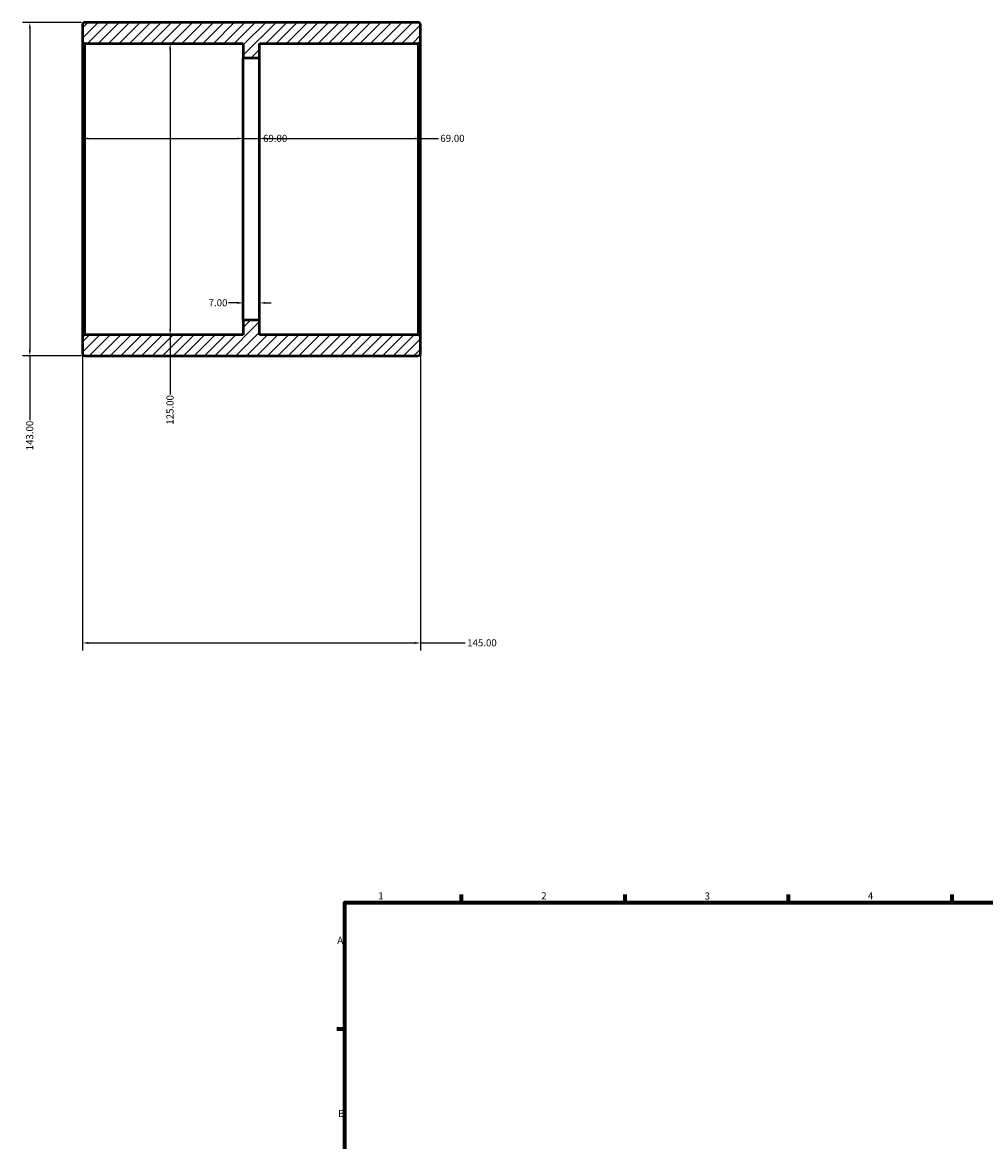
# Model space of a CAD drawing. Units: millimetres. Extents: x -118 to 1125, y -139 to 1036.
# Drawn here: x -118 to 295, y 471 to 952 of the extents above; entities that cross this region are included whole.
import ezdxf

# ---------------------------------------------------------------- set-up
doc = ezdxf.new("R2010")
doc.units = ezdxf.units.MM
for name, color, linetype, lineweight in [('Border (ANSI)', 7, 'Continuous', 70), ('Dimension (ANSI)', 7, 'Continuous', 25), ('Hatch (ANSI)', 7, 'Continuous', 18), ('Visible (ANSI)', 7, 'Continuous', 50), ('Visible Narrow (ANSI)', 7, 'Continuous', 35)]:
    doc.layers.add(name, color=color, linetype=linetype, lineweight=lineweight)
doc.styles.add('Note Text (ANSI)', font='tahoma.ttf')
doc.dimstyles.new('Default - mm (ANSI)', dxfattribs={"dimtxt": 3.048, "dimasz": 2.5, "dimexe": 3.175, "dimexo": 1.6002, "dimgap": 0.8, "dimtad": 0, "dimtoh": 1, "dimrnd": 1e-08, "dimzin": 4, "dimdsep": 46, "dimtxsty": 'Note Text (ANSI)', "dimcen": 0.09, "dimdle": 10, "dimclrd": 256, "dimclre": 256, "dimclrt": 256, "dimadec": 1, "dimazin": 1, "dimtfac": 1, "dimtofl": 0, "dimtmove": 0, "dimatfit": 3, "dimfxl": 1, "dimtolj": 1, "dimtzin": 4, "dimlwd": -1, "dimlwe": -1, "dimarcsym": 0})

# ---------------------------------------------------------------- blocks, each defined once
blk = doc.blocks.new('Borders Default Border')
at = {"layer": 'Border (ANSI)'}
for p, q in [((70.08, 574), (70.08, 577.45)), ((140.17, 574), (140.17, 577.45)), ((210.25, 574), (210.25, 577.45)), ((280.33, 574), (280.33, 577.45)), ((20, 519.75), (16.55, 519.75))]:
    blk.add_line(p, q, dxfattribs=at)
at = {"layer": 'Border (ANSI)', "flags": 128}
blk.add_lwpolyline([(20, 20), (20, 574), (821, 574), (821, 20), (20, 20)], dxfattribs=at)
at = {"layer": 'Border (ANSI)', "char_height": 3.05, "attachment_point": 7, "style": 'Note Text (ANSI)'}
for s, insert in [('1', (34.35, 574.4)), ('2', (104.2, 574.4)), ('3', (174.26, 574.34)), ('4', (244.23, 574.4)), ('A', (16.78, 555.35)), ('B', (17.15, 481.1))]:
    blk.add_mtext(s, dxfattribs=dict(at, insert=insert))
blk = doc.blocks.new('*D7')
at = {"layer": 'Defpoints', "color": 0, "transparency": 16777216}
for p in [(-54.87, 942.5), (-54.87, 817.5), (-54.87, 817.5)]:
    blk.add_point(p, dxfattribs=at)
at = {"layer": 'Dimension (ANSI)', "transparency": 16777216}
for p, q in [((-54.87, 940), (-54.87, 820)), ((-54.87, 817.5), (-54.87, 791.84))]:
    blk.add_line(p, q, dxfattribs=at)
for points in [[(-55.29, 940), (-54.46, 940), (-54.87, 942.5)], [(-55.29, 820), (-54.46, 820), (-54.87, 817.5)]]:
    blk.add_solid(points, dxfattribs=at)
at = {"layer": 'Dimension (ANSI)', "transparency": 16777216, "insert": (-56.46, 778.96), "char_height": 3.048, "attachment_point": 1, "rotation": 90, "style": 'Note Text (ANSI)'}
blk.add_mtext('\\A1;125.00', dxfattribs=at)
blk = doc.blocks.new('*D8')
at = {"layer": 'Defpoints', "color": 0, "transparency": 16777216}
for p in [(-91.25, 951.5), (-115.03, 808.5), (-91.25, 808.5)]:
    blk.add_point(p, dxfattribs=at)
at = {"layer": 'Dimension (ANSI)', "transparency": 16777216}
for p, q in [((-92.85, 951.5), (-118.2, 951.5)), ((-115.03, 949), (-115.03, 811)), ((-92.85, 808.5), (-118.2, 808.5)), ((-115.03, 808.5), (-115.03, 780.84))]:
    blk.add_line(p, q, dxfattribs=at)
for points in [[(-115.44, 949), (-114.61, 949), (-115.03, 951.5)], [(-115.44, 811), (-114.61, 811), (-115.03, 808.5)]]:
    blk.add_solid(points, dxfattribs=at)
at = {"layer": 'Dimension (ANSI)', "transparency": 16777216, "insert": (-116.61, 767.96), "char_height": 3.048, "attachment_point": 1, "rotation": 90, "style": 'Note Text (ANSI)'}
blk.add_mtext('\\A1;143.00', dxfattribs=at)
blk = doc.blocks.new('*D9')
at = {"layer": 'Defpoints', "color": 0, "transparency": 16777216}
for p in [(-23.5, 901.69), (-92.5, 880), (-23.5, 880)]:
    blk.add_point(p, dxfattribs=at)
at = {"layer": 'Dimension (ANSI)', "transparency": 16777216}
for p, q in [((-90, 901.69), (-26, 901.69)), ((-23.5, 901.69), (-15.84, 901.69))]:
    blk.add_line(p, q, dxfattribs=at)
for points in [[(-90, 902.11), (-90, 901.28), (-92.5, 901.69)], [(-26, 902.11), (-26, 901.28), (-23.5, 901.69)]]:
    blk.add_solid(points, dxfattribs=at)
at = {"layer": 'Dimension (ANSI)', "transparency": 16777216, "insert": (-15.04, 903.28), "char_height": 3.048, "attachment_point": 1, "style": 'Note Text (ANSI)'}
blk.add_mtext('\\A1;69.00', dxfattribs=at)
blk = doc.blocks.new('*D10')
at = {"layer": 'Defpoints', "color": 0, "transparency": 16777216}
for p in [(52.5, 901.69), (-16.5, 880), (52.5, 880)]:
    blk.add_point(p, dxfattribs=at)
at = {"layer": 'Dimension (ANSI)', "transparency": 16777216}
for p, q in [((-14, 901.69), (50, 901.69)), ((52.5, 901.69), (60.16, 901.69))]:
    blk.add_line(p, q, dxfattribs=at)
for points in [[(-14, 902.11), (-14, 901.28), (-16.5, 901.69)], [(50, 902.11), (50, 901.28), (52.5, 901.69)]]:
    blk.add_solid(points, dxfattribs=at)
at = {"layer": 'Dimension (ANSI)', "transparency": 16777216, "insert": (60.96, 903.28), "char_height": 3.048, "attachment_point": 1, "style": 'Note Text (ANSI)'}
blk.add_mtext('\\A1;69.00', dxfattribs=at)
blk = doc.blocks.new('*D11')
at = {"layer": 'Defpoints', "color": 0, "transparency": 16777216}
for p in [(-92.5, 816.25), (52.5, 816.25), (52.5, 685.35)]:
    blk.add_point(p, dxfattribs=at)
at = {"layer": 'Dimension (ANSI)', "transparency": 16777216}
for p, q in [((-92.5, 814.65), (-92.5, 682.17)), ((52.5, 814.65), (52.5, 682.17)), ((-90, 685.35), (50, 685.35)), ((52.5, 685.35), (71.66, 685.35))]:
    blk.add_line(p, q, dxfattribs=at)
for points in [[(-90, 685.77), (-90, 684.93), (-92.5, 685.35)], [(50, 685.77), (50, 684.93), (52.5, 685.35)]]:
    blk.add_solid(points, dxfattribs=at)
at = {"layer": 'Dimension (ANSI)', "transparency": 16777216, "insert": (72.46, 686.94), "char_height": 3.048, "attachment_point": 1, "style": 'Note Text (ANSI)'}
blk.add_mtext('\\A1;145.00', dxfattribs=at)
blk = doc.blocks.new('*D12')
at = {"layer": 'Defpoints', "color": 0, "transparency": 16777216}
for p in [(-23.5, 831.2), (-23.5, 823.75), (-16.5, 823.75)]:
    blk.add_point(p, dxfattribs=at)
at = {"layer": 'Dimension (ANSI)', "transparency": 16777216}
for p, q in [((-26, 831.2), (-29.82, 831.2)), ((-23.5, 825.35), (-23.5, 834.37)), ((-16.5, 825.35), (-16.5, 834.37)), ((-14, 831.2), (-11.5, 831.2))]:
    blk.add_line(p, q, dxfattribs=at)
for points in [[(-26, 831.61), (-26, 830.78), (-23.5, 831.2)], [(-14, 831.61), (-14, 830.78), (-16.5, 831.2)]]:
    blk.add_solid(points, dxfattribs=at)
at = {"layer": 'Dimension (ANSI)', "transparency": 16777216, "insert": (-38.38, 832.78), "char_height": 3.048, "attachment_point": 1, "style": 'Note Text (ANSI)'}
blk.add_mtext('\\A1;7.00', dxfattribs=at)

msp = doc.modelspace()

# ---------------------------------------------------------------- hatches: boundary and pattern name
at = {"layer": 'Hatch (ANSI)'}
h = msp.add_hatch(dxfattribs=at)
h.set_pattern_fill('ANSI31', color=256, scale=25.4, style=0)
h.set_pattern_definition([(45, (0, 0), (-2.245064, 2.245064), [])])
edge = h.paths.add_edge_path()
edge.add_ellipse((51.25, 816.25), major_axis=(1.25, 0), ratio=1, start_angle=0, end_angle=90)
edge.add_line((51.25, 817.5), (-16.5, 817.5))
edge.add_line((-16.5, 817.5), (-16.5, 823.75))
edge.add_line((-16.5, 823.75), (-23.5, 823.75))
edge.add_line((-23.5, 823.75), (-23.5, 817.5))
edge.add_line((-23.5, 817.5), (-91.25, 817.5))
edge.add_ellipse((-91.25, 816.25), major_axis=(0, 1.25), ratio=1, start_angle=0, end_angle=90)
edge.add_line((-92.5, 816.25), (-92.5, 809.75))
edge.add_ellipse((-91.25, 809.75), major_axis=(-1.25, 0), ratio=1, start_angle=0, end_angle=90)
edge.add_line((-91.25, 808.5), (51.25, 808.5))
edge.add_ellipse((51.25, 809.75), major_axis=(0, -1.25), ratio=1, start_angle=0, end_angle=90)
edge.add_line((52.5, 809.75), (52.5, 816.25))
edge = h.paths.add_edge_path()
edge.add_ellipse((51.25, 943.75), major_axis=(0, -1.25), ratio=1, start_angle=0, end_angle=90)
edge.add_line((52.5, 943.75), (52.5, 950.25))
edge.add_ellipse((51.25, 950.25), major_axis=(1.25, 0), ratio=1, start_angle=0, end_angle=90)
edge.add_line((51.25, 951.5), (-91.25, 951.5))
edge.add_ellipse((-91.25, 950.25), major_axis=(0, 1.25), ratio=1, start_angle=0, end_angle=90)
edge.add_line((-92.5, 950.25), (-92.5, 943.75))
edge.add_ellipse((-91.25, 943.75), major_axis=(-1.25, 0), ratio=1, start_angle=0, end_angle=90)
edge.add_line((-91.25, 942.5), (-23.5, 942.5))
edge.add_line((-23.5, 942.5), (-23.5, 936.25))
edge.add_line((-23.5, 936.25), (-16.5, 936.25))
edge.add_line((-16.5, 936.25), (-16.5, 942.5))
edge.add_line((-16.5, 942.5), (51.25, 942.5))

# ---------------------------------------------------------------- linework, layer by layer
at = {"layer": 'Visible (ANSI)'}
for p, q in [((51.25, 951.5), (-91.25, 951.5)), ((-92.5, 950.25), (-92.5, 943.75)), ((52.5, 943.75), (52.5, 950.25)), ((-92.5, 943.75), (-92.5, 816.25)), ((-91.25, 942.5), (-23.5, 942.5)), ((-23.5, 942.5), (-23.5, 936.25)), ((-16.5, 936.25), (-16.5, 942.5)), ((-16.5, 942.5), (51.25, 942.5)), ((52.5, 816.25), (52.5, 943.75)), ((-23.5, 936.25), (-16.5, 936.25)), ((-23.5, 823.75), (-23.5, 936.25)), ((-16.5, 823.75), (-16.5, 936.25)), ((-16.5, 823.75), (-23.5, 823.75)), ((-23.5, 823.75), (-23.5, 817.5)), ((-16.5, 817.5), (-16.5, 823.75)), ((-92.5, 816.25), (-92.5, 809.75)), ((-23.5, 817.5), (-91.25, 817.5)), ((51.25, 817.5), (-16.5, 817.5)), ((52.5, 809.75), (52.5, 816.25)), ((-91.25, 808.5), (51.25, 808.5))]:
    msp.add_line(p, q, dxfattribs=at)
for centre, start, end in [((-91.25, 950.25), 90, 180), ((51.25, 950.25), 0, 90), ((-91.25, 943.75), 180, 270), ((51.25, 943.75), 270, 0), ((-91.25, 816.25), 90, 180), ((51.25, 816.25), 0, 90), ((-91.25, 809.75), 180, 270), ((51.25, 809.75), 270, 0)]:
    msp.add_arc(centre, 1.25, start, end, dxfattribs=at)
at = {"layer": 'Visible Narrow (ANSI)'}
for p, q in [((-91.25, 818.269), (-91.25, 941.731)), ((51.25, 941.731), (51.25, 818.269))]:
    msp.add_line(p, q, dxfattribs=at)

# ---------------------------------------------------------------- block references
msp.add_blockref('Borders Default Border', (0, 0))

# ---------------------------------------------------------------- dimensions: what is measured, and where the dimension line sits
at = {"layer": 'Dimension (ANSI)'}
for base, p1, p2, angle, override, picture, middle in [((-115.027, 808.5), (-91.25, 951.5), (-91.25, 808.5), 90, {"dimtoh": 0, "dimdec": 2, "dimtp": 0, "dimtm": 0, "dimtdec": 2, "dimatfit": 2}, '*D8', (-115.027, 774)), ((-54.873, 817.5), (-54.873, 942.5), (-54.873, 817.5), 270, {"dimtoh": 0, "dimdec": 2, "dimse1": 1, "dimse2": 1, "dimtp": 0, "dimtm": 0, "dimtdec": 2, "dimatfit": 2}, '*D7', (-54.873, 785)), ((52.5, 901.693), (-16.5, 880), (52.5, 880), 180, {"dimtoh": 0, "dimdec": 2, "dimse1": 1, "dimse2": 1, "dimtp": 0, "dimtm": 0, "dimtdec": 2, "dimatfit": 2}, '*D10', (66, 901.693)), ((-23.5, 831.197), (-16.5, 823.75), (-23.5, 823.75), 180, {"dimtoh": 0, "dimdec": 2, "dimtp": 0, "dimtm": 0, "dimtdec": 2, "dimatfit": 1}, '*D12', (-34.498, 831.197))]:
    dim = msp.add_linear_dim(base=base, p1=p1, p2=p2, angle=angle, dimstyle='Default - mm (ANSI)', override=override, dxfattribs=at)
    dim.commit()
    dim.dimension.update_dxf_attribs({"geometry": picture, "text_midpoint": middle, "dimtype": 160})
for base, p1, p2, override, picture, middle in [((-23.5, 901.693), (-92.5, 880), (-23.5, 880), {"dimtoh": 0, "dimdec": 2, "dimse1": 1, "dimse2": 1, "dimtp": 0, "dimtm": 0, "dimtdec": 2, "dimatfit": 2}, '*D9', (-10, 901.693)), ((52.5, 685.35), (-92.5, 816.25), (52.5, 816.25), {"dimtoh": 0, "dimdec": 2, "dimtp": 0, "dimtm": 0, "dimtdec": 2, "dimatfit": 2}, '*D11', (78.5, 685.35))]:
    dim = msp.add_linear_dim(base=base, p1=p1, p2=p2, dimstyle='Default - mm (ANSI)', override=override, dxfattribs=at)
    dim.commit()
    dim.dimension.update_dxf_attribs({"geometry": picture, "text_midpoint": middle, "dimtype": 160})

doc.saveas('drawing.dxf')
